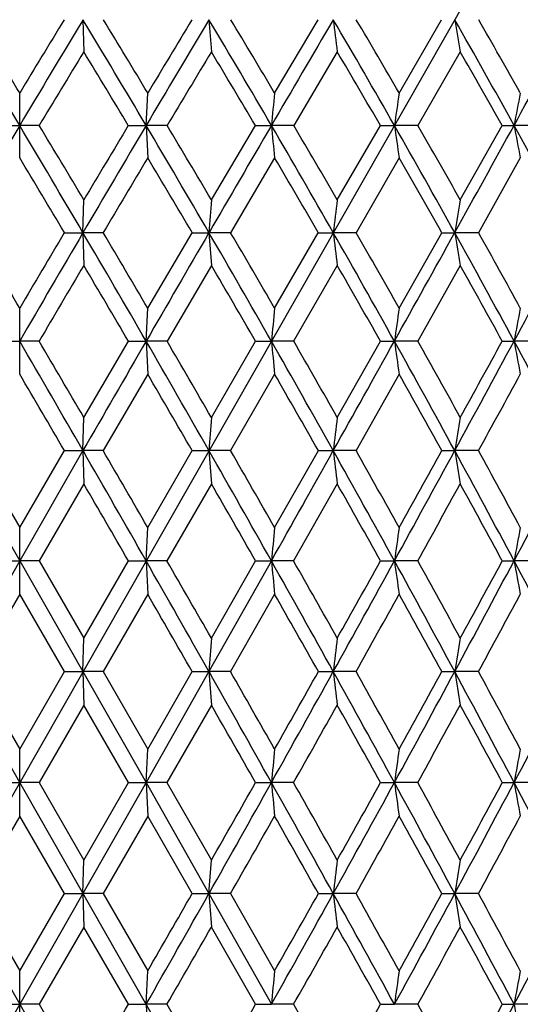
# Model space of a CAD drawing. Units: inches. Extents: x 0 to 11, y 0 to 8.5.
# Drawn here: x 3.3 to 3.5, y 5.2 to 5.5 of the extents above; entities that cross this region are included whole.
import ezdxf

# ---------------------------------------------------------------- set-up
doc = ezdxf.new("R2010")
doc.units = ezdxf.units.IN
doc.header["$LTSCALE"] = 0.605
doc.header["$MEASUREMENT"] = 0
doc.layers.get('0').update_dxf_attribs({"linetype": 'CONTINUOUS'})

msp = doc.modelspace()

# ---------------------------------------------------------------- linework, layer by layer
at = {"color": 7, "linetype": 'CONTINUOUS'}
for p, q in [((3.63406, 5.78612), (3.03646, 4.73796)), ((3.04208, 5.78612), (3.63967, 4.73796)), ((3.35745, 5.50065), (3.3577, 5.4908)), ((3.39604, 5.50065), (3.39677, 5.4908)), ((3.41613, 5.47819), (3.42947, 5.50065)), ((3.45428, 5.47819), (3.46729, 5.50065)), ((3.43532, 5.4908), (3.422, 5.46826)), ((3.47298, 5.4908), (3.46001, 5.46826)), ((3.33807, 5.4583), (3.33807, 5.47819)), ((3.37679, 5.46826), (3.37728, 5.47819)), ((3.33208, 5.46826), (3.33807, 5.46826)), ((3.34405, 5.46826), (3.33807, 5.46826)), ((3.37132, 5.46826), (3.37679, 5.46826)), ((3.38323, 5.46826), (3.37679, 5.46826)), ((3.37679, 5.46826), (3.37728, 5.4583)), ((3.39677, 5.44544), (3.41025, 5.46826)), ((3.41025, 5.46826), (3.41516, 5.46826)), ((3.422, 5.46826), (3.41516, 5.46826)), ((3.43532, 5.44544), (3.44853, 5.46826)), ((3.44853, 5.46826), (3.45283, 5.46826)), ((3.46001, 5.46826), (3.45283, 5.46826)), ((3.47298, 5.44544), (3.48581, 5.46826)), ((3.48581, 5.46826), (3.48946, 5.46826)), ((3.49692, 5.46826), (3.48946, 5.46826)), ((3.41613, 5.4583), (3.40267, 5.43541)), ((3.45428, 5.4583), (3.4411, 5.43541)), ((3.49138, 5.4583), (3.47861, 5.43541)), ((3.35745, 5.43541), (3.3577, 5.44544)), ((3.35174, 5.43541), (3.35745, 5.43541)), ((3.36365, 5.43541), (3.35745, 5.43541)), ((3.35745, 5.43541), (3.3577, 5.42536)), ((3.37728, 5.41229), (3.39086, 5.43541)), ((3.39086, 5.43541), (3.39604, 5.43541)), ((3.40267, 5.43541), (3.39604, 5.43541)), ((3.39604, 5.43541), (3.39677, 5.42536)), ((3.41613, 5.41229), (3.42951, 5.43541)), ((3.42951, 5.43541), (3.4341, 5.43541)), ((3.4411, 5.43541), (3.4341, 5.43541)), ((3.45428, 5.41229), (3.46733, 5.43541)), ((3.46733, 5.43541), (3.4713, 5.43541)), ((3.47861, 5.43541), (3.4713, 5.43541)), ((3.39677, 5.42536), (3.3832, 5.40218)), ((3.43532, 5.42536), (3.42197, 5.40218)), ((3.47298, 5.42536), (3.45998, 5.40218)), ((3.33807, 5.39206), (3.33807, 5.41229)), ((3.37679, 5.40218), (3.37728, 5.41229)), ((3.33212, 5.40218), (3.33807, 5.40218)), ((3.34402, 5.40218), (3.33807, 5.40218)), ((3.3577, 5.37882), (3.37135, 5.40218)), ((3.37135, 5.40218), (3.37679, 5.40218)), ((3.3832, 5.40218), (3.37679, 5.40218)), ((3.37679, 5.40218), (3.37728, 5.39206)), ((3.39677, 5.37882), (3.41028, 5.40218)), ((3.41028, 5.40218), (3.41516, 5.40218)), ((3.42197, 5.40218), (3.41516, 5.40218)), ((3.43532, 5.37882), (3.44856, 5.40218)), ((3.44856, 5.40218), (3.45283, 5.40218)), ((3.45998, 5.40218), (3.45283, 5.40218)), ((3.48584, 5.40218), (3.48946, 5.40218)), ((3.49689, 5.40218), (3.48946, 5.40218)), ((3.37728, 5.39206), (3.36362, 5.36865)), ((3.41613, 5.39206), (3.40264, 5.36865)), ((3.45428, 5.39206), (3.44108, 5.36865)), ((3.35745, 5.36865), (3.3577, 5.37882)), ((3.31869, 5.36865), (3.33807, 5.33488)), ((3.32437, 5.36865), (3.33807, 5.3451)), ((3.33807, 5.3451), (3.35176, 5.36865)), ((3.35745, 5.36865), (3.33807, 5.33488)), ((3.35176, 5.36865), (3.35745, 5.36865)), ((3.36362, 5.36865), (3.35745, 5.36865)), ((3.35745, 5.36865), (3.3577, 5.35847)), ((3.37728, 5.3451), (3.39089, 5.36865)), ((3.39089, 5.36865), (3.39604, 5.36865)), ((3.40264, 5.36865), (3.39604, 5.36865)), ((3.39604, 5.36865), (3.39677, 5.35847)), ((3.41613, 5.3451), (3.42954, 5.36865)), ((3.42954, 5.36865), (3.4341, 5.36865)), ((3.44108, 5.36865), (3.4341, 5.36865)), ((3.46736, 5.36865), (3.4713, 5.36865)), ((3.47858, 5.36865), (3.4713, 5.36865)), ((3.3577, 5.35847), (3.34399, 5.33488)), ((3.39677, 5.35847), (3.38317, 5.33488)), ((3.43532, 5.35847), (3.42195, 5.33488)), ((3.33807, 5.32466), (3.33807, 5.3451)), ((3.37679, 5.33488), (3.37728, 5.3451)), ((3.33807, 5.33488), (3.31869, 5.30096)), ((3.33214, 5.33488), (3.33807, 5.33488)), ((3.33807, 5.33488), (3.35745, 5.30096)), ((3.34399, 5.33488), (3.33807, 5.33488)), ((3.34399, 5.33488), (3.3577, 5.31121)), ((3.3577, 5.31121), (3.37137, 5.33488)), ((3.37137, 5.33488), (3.37679, 5.33488)), ((3.38317, 5.33488), (3.37679, 5.33488)), ((3.37679, 5.33488), (3.37728, 5.32466)), ((3.41516, 5.33488), (3.39604, 5.30096)), ((3.39677, 5.31121), (3.41031, 5.33488)), ((3.41031, 5.33488), (3.41516, 5.33488)), ((3.42195, 5.33488), (3.41516, 5.33488)), ((3.44858, 5.33488), (3.45283, 5.33488)), ((3.45996, 5.33488), (3.45283, 5.33488)), ((3.48586, 5.33488), (3.48946, 5.33488)), ((3.49686, 5.33488), (3.48946, 5.33488)), ((3.33807, 5.32466), (3.32436, 5.30096)), ((3.35178, 5.30096), (3.33807, 5.32466)), ((3.37728, 5.32466), (3.36361, 5.30096)), ((3.41613, 5.32466), (3.40263, 5.30096)), ((3.35745, 5.30096), (3.3577, 5.31121)), ((3.32436, 5.30096), (3.33807, 5.27722)), ((3.33807, 5.27722), (3.35178, 5.30096)), ((3.35178, 5.30096), (3.35745, 5.30096)), ((3.35745, 5.30096), (3.37679, 5.26697)), ((3.36361, 5.30096), (3.35745, 5.30096)), ((3.35745, 5.30096), (3.3577, 5.29072)), ((3.36361, 5.30096), (3.37728, 5.27722)), ((3.39604, 5.30096), (3.37679, 5.26697)), ((3.37728, 5.27722), (3.3909, 5.30096)), ((3.3909, 5.30096), (3.39604, 5.30096)), ((3.40263, 5.30096), (3.39604, 5.30096)), ((3.39604, 5.30096), (3.39677, 5.29072)), ((3.42955, 5.30096), (3.4341, 5.30096)), ((3.44106, 5.30096), (3.4341, 5.30096)), ((3.46737, 5.30096), (3.4713, 5.30096)), ((3.47857, 5.30096), (3.4713, 5.30096)), ((3.3577, 5.29072), (3.34399, 5.26697)), ((3.37138, 5.26697), (3.3577, 5.29072)), ((3.39677, 5.29072), (3.38317, 5.26697)), ((3.33807, 5.25671), (3.33807, 5.27722)), ((3.37679, 5.26697), (3.37728, 5.27722)), ((3.33215, 5.26697), (3.33807, 5.26697)), ((3.34399, 5.26697), (3.33807, 5.26697)), ((3.34399, 5.26697), (3.3577, 5.24322)), ((3.37679, 5.26697), (3.35745, 5.23297)), ((3.3577, 5.24322), (3.37138, 5.26697)), ((3.37138, 5.26697), (3.37679, 5.26697)), ((3.38317, 5.26697), (3.37679, 5.26697)), ((3.37679, 5.26697), (3.39604, 5.23297)), ((3.37679, 5.26697), (3.37728, 5.25671)), ((3.38317, 5.26697), (3.39677, 5.24322)), ((3.41031, 5.26697), (3.41516, 5.26697)), ((3.42194, 5.26697), (3.41516, 5.26697)), ((3.44859, 5.26697), (3.45283, 5.26697)), ((3.45995, 5.26697), (3.45283, 5.26697)), ((3.48587, 5.26697), (3.48946, 5.26697)), ((3.49686, 5.26697), (3.48946, 5.26697)), ((3.33807, 5.25671), (3.32436, 5.23297)), ((3.35178, 5.23297), (3.33807, 5.25671)), ((3.37728, 5.25671), (3.36361, 5.23297)), ((3.3909, 5.23297), (3.37728, 5.25671)), ((3.35745, 5.23297), (3.3577, 5.24322)), ((3.39604, 5.23297), (3.39677, 5.24322)), ((3.31869, 5.23297), (3.33807, 5.19905)), ((3.32436, 5.23297), (3.33807, 5.20928)), ((3.33807, 5.20928), (3.35178, 5.23297)), ((3.35745, 5.23297), (3.33807, 5.19905)), ((3.35178, 5.23297), (3.35745, 5.23297)), ((3.36361, 5.23297), (3.35745, 5.23297)), ((3.35745, 5.23297), (3.3577, 5.22273)), ((3.36361, 5.23297), (3.37728, 5.20928)), ((3.3909, 5.23297), (3.39604, 5.23297)), ((3.39604, 5.23297), (3.41516, 5.19905)), ((3.40263, 5.23297), (3.39604, 5.23297)), ((3.40263, 5.23297), (3.41613, 5.20928)), ((3.42955, 5.23297), (3.4341, 5.23297)), ((3.44106, 5.23297), (3.4341, 5.23297)), ((3.46737, 5.23297), (3.4713, 5.23297)), ((3.47857, 5.23297), (3.4713, 5.23297)), ((3.3577, 5.22273), (3.34399, 5.19905)), ((3.37137, 5.19905), (3.3577, 5.22273)), ((3.41031, 5.19905), (3.39677, 5.22273)), ((3.33807, 5.18884), (3.33807, 5.20928)), ((3.37679, 5.19905), (3.37728, 5.20928)), ((3.33807, 5.19905), (3.31869, 5.16529)), ((3.33214, 5.19905), (3.33807, 5.19905)), ((3.33807, 5.19905), (3.35745, 5.16529)), ((3.34399, 5.19905), (3.33807, 5.19905)), ((3.34399, 5.19905), (3.3577, 5.17547)), ((3.37137, 5.19905), (3.37679, 5.19905)), ((3.38317, 5.19905), (3.37679, 5.19905)), ((3.37679, 5.19905), (3.37728, 5.18884)), ((3.38317, 5.19905), (3.39677, 5.17547)), ((3.41031, 5.19905), (3.41516, 5.19905)), ((3.42195, 5.19905), (3.41516, 5.19905)), ((3.42195, 5.19905), (3.43532, 5.17547)), ((3.44858, 5.19905), (3.45283, 5.19905)), ((3.45996, 5.19905), (3.45283, 5.19905)), ((3.48586, 5.19905), (3.48946, 5.19905)), ((3.49686, 5.19905), (3.48946, 5.19905))]:
    msp.add_line(p, q, dxfattribs=at)
for centre, radius, start, end in [((-1.86957, 2.37401), 6.05754, 30.717693, 31.074726), ((-1.67303, 2.45343), 5.85323, 31.115722, 31.372816), ((8.37441, 2.43811), 5.88276, 148.62783, 148.883633), ((8.54571, 2.37401), 6.05754, 148.925274, 149.282307), ((-0.56957, 3.13408), 4.58499, 30.60334, 31.07476), ((-0.44996, 3.1785), 4.46501, 31.00067, 31.33743), ((11.09443, 0.90332), 8.96664, 149.155214, 149.395982), ((10.73026, 1.05981), 8.57837, 148.823362, 148.998496), ((0.23061, 3.61031), 3.68691, 30.26036, 30.84487), ((0.31373, 3.6394), 3.60639, 30.6552, 31.0708), ((18.63974, -3.41464), 17.62651, 149.616276, 149.738249), ((0.78003, 3.94452), 3.07663, 29.68708, 30.38386), ((6.72908, 5.90196), 3.31933, 186.9441, 187.11539), ((0.84304, 3.96588), 3.01756, 30.07752, 30.57147), ((1.18493, 4.19709), 2.63187, 28.88092, 29.68939), ((5.87949, 5.90755), 2.44233, 189.59042, 189.82482), ((1.23572, 4.2142), 2.58566, 29.26485, 29.83683), ((-11.26172, 13.60595), 16.84694, 331.116068, 331.241802), ((8.68773, 2.24957), 6.23818, 148.695948, 148.937969), ((-0.65609, 3.05003), 4.69765, 30.98242, 31.30367), ((11.422, 0.65479), 9.3697, 148.926798, 149.087608), ((0.17562, 3.54977), 3.76077, 30.67251, 31.07266), ((0.74289, 3.8979), 3.12834, 30.13095, 30.6095), ((1.15911, 4.15963), 2.66946, 29.35511, 29.91178), ((6.85703, 5.13551), 3.45792, 174.31269, 174.47808), ((5.79189, 5.13163), 2.36316, 171.56696, 171.81036), ((5.29018, 5.12638), 1.83288, 168.93371, 169.24994), ((8.71616, 2.27262), 6.25587, 149.281381, 149.630689), ((-2.04002, 2.27262), 6.25587, 30.369311, 30.718619), ((-1.82854, 2.35958), 6.03487, 30.753076, 31.005465), ((11.37601, 0.73664), 9.29386, 149.395282, 149.630271), ((10.95569, 0.9245), 8.84129, 149.074402, 149.246605), ((-0.68457, 3.06596), 4.71865, 30.14212, 30.60442), ((-0.55538, 3.11517), 4.58799, 30.52443, 30.85576), ((19.25364, -3.77297), 18.33733, 149.737856, 149.856609), ((0.14847, 3.5623), 3.78206, 29.68708, 30.26153), ((7.49193, 5.86237), 4.09578, 185.52174, 185.66169), ((0.23848, 3.59482), 3.69386, 30.06613, 30.47589), ((0.71917, 3.90975), 3.14672, 29.00217, 29.6883), ((6.22318, 5.86695), 2.79889, 188.18937, 188.39534), ((0.7875, 3.93373), 3.08174, 29.37598, 29.86393), ((-11.96824, 13.99555), 17.65376, 330.994729, 331.116552), ((1.1385, 4.17141), 2.68493, 28.08466, 28.88215), ((5.62202, 5.87312), 2.17065, 190.74969, 191.01732), ((-2.24841, 2.10734), 6.51443, 30.72229, 30.956783), ((11.7998, 0.42894), 9.80986, 149.15719, 149.312789), ((-0.80005, 2.96395), 4.86538, 30.52864, 30.84211), ((0.07657, 3.49133), 3.87578, 30.10575, 30.49771), ((0.67154, 3.85674), 3.21071, 29.45161, 29.92184), ((8.06819, 5.09894), 4.68425, 175.75792, 175.88093), ((6.28076, 5.0958), 2.86684, 172.99479, 173.19672), ((5.55086, 5.09123), 2.10785, 170.32592, 170.60239), ((-4.40718, 0.84867), 8.98975, 30.507232, 30.678394), ((11.61984, 0.59362), 9.57654, 149.62955, 149.859703), ((11.10097, 0.83824), 9.01025, 149.321801, 149.492573), ((-2.18477, 2.18767), 6.42371, 30.02736, 30.370278), ((-1.9235, 2.30315), 6.14533, 30.393539, 30.643734), ((19.79427, -4.08706), 18.96258, 149.856208, 149.972241), ((-0.78007, 3.01039), 4.82914, 29.68842, 30.14327), ((-0.62021, 3.07701), 4.66322, 30.05213, 30.38082), ((0.08197, 3.52429), 3.85865, 29.12199, 29.68836), ((6.7079, 5.82595), 3.29701, 186.8028, 186.97872), ((0.19316, 3.56863), 3.7462, 29.4814, 29.88837), ((-12.60767, 14.34989), 18.38481, 330.876739, 330.995213), ((0.67127, 3.8831), 3.20153, 28.32579, 29.00352), ((5.86274, 5.83118), 2.42397, 189.39695, 189.63782), ((0.75529, 3.91564), 3.11868, 28.67889, 29.16411), ((-4.44017, 9.67677), 9.0084, 331.672437, 331.91226), ((12.1465, 0.22327), 10.21298, 149.37872, 149.529713), ((-2.41992, 2.00564), 6.71382, 30.391363, 30.620958), ((-0.90618, 2.90154), 4.9885, 30.08477, 30.39293), ((0.00616, 3.45065), 3.95709, 29.5493, 29.93585), ((0.62302, 3.82946), 3.26638, 28.78264, 29.24759), ((7.025, 5.05915), 3.6261, 174.41123, 174.57172), ((5.90508, 5.05528), 2.47666, 171.71195, 171.94824), ((5.37634, 5.05006), 1.91945, 169.12204, 169.42919), ((-5.11699, 0.49291), 9.77696, 29.913837, 30.140823), ((-4.57303, 0.75106), 9.18219, 30.264556, 30.433483), ((20.19602, -4.31939), 19.42667, 149.971941, 150.086113), ((-2.28201, 2.13138), 6.53606, 29.689083, 30.028045), ((-2.01826, 2.24764), 6.25514, 30.038122, 30.285626), ((-0.83976, 2.97628), 4.89789, 29.23864, 29.68921), ((7.45051, 5.78566), 4.05353, 185.42843, 185.57221), ((-0.67895, 3.04308), 4.73106, 29.5843, 29.91017), ((-13.11464, 14.63219), 18.96507, 330.761075, 330.877114), ((0.0441, 3.50313), 3.90203, 28.56069, 29.12282), ((6.19403, 5.78997), 2.76849, 188.05198, 188.26367), ((0.15562, 3.54745), 3.78931, 28.9011, 29.3054), ((-4.71724, 9.82598), 9.32308, 331.438879, 331.673262), ((-5.20181, 10.16787), 9.90894, 331.098438, 331.252629), ((0.64708, 3.87001), 3.22904, 27.65277, 28.32663), ((5.59855, 5.79579), 2.1455, 190.57109, 190.84628), ((-5.61059, 0.14077), 10.37567, 30.255679, 30.405452), ((-2.48859, 1.96542), 6.7934, 30.063627, 30.292023), ((-0.94833, 2.87718), 5.03718, 29.64449, 29.95134), ((-0.01945, 3.43616), 3.98652, 28.99642, 29.38182), ((-4.20628, 9.5857), 8.76588, 331.244288, 331.41868), ((8.28125, 5.02166), 4.89751, 175.81785, 175.93715), ((6.40981, 5.01851), 2.99624, 173.09316, 173.28903), ((5.64434, 5.01392), 2.2018, 170.46056, 170.72884), ((-5.21747, 0.43502), 9.89293, 29.68882, 29.914176), ((-4.78515, 0.62741), 9.42772, 30.026883, 30.192321), ((-2.33049, 2.10369), 6.5919, 29.35223, 29.689495), ((-2.12262, 2.18738), 6.37566, 29.688018, 29.931916), ((-13.4824, 14.83794), 19.38648, 330.646923, 330.761348), ((-0.86291, 2.96328), 4.92444, 28.78984, 29.23907), ((6.66943, 5.74937), 3.25765, 186.7115, 186.89185), ((-0.73643, 3.01051), 4.79712, 29.12163, 29.4441), ((-4.9264, 9.93972), 9.56118, 331.20887, 331.439494), ((-5.31121, 10.22832), 10.03393, 330.878, 331.031813), ((0.0353, 3.49831), 3.91207, 27.99954, 28.56108), ((5.83385, 5.75434), 2.39382, 189.2719, 189.51891), ((0.12325, 3.52962), 3.82626, 28.32545, 28.72681), ((-2.04606, 8.27834), 6.26945, 331.998694, 332.347617), ((-5.5681, 0.1655), 10.3265, 30.039291, 30.190559), ((-2.47753, 1.97179), 6.78064, 29.734738, 29.964496), ((-0.93973, 2.88203), 5.0273, 29.20301, 29.51139), ((-4.54818, 9.7735), 9.15596, 331.00201, 331.170605), ((-0.009, 3.44191), 3.97459, 28.44195, 28.8293), ((7.17631, 4.98112), 3.77775, 174.47108, 174.62671), ((6.00727, 4.97721), 2.57936, 171.80004, 172.02923), ((5.45437, 4.97193), 1.99815, 169.23651, 169.53452), ((-5.29621, 0.3901), 9.98357, 29.465175, 29.689003), ((-4.79011, 0.6244), 9.43351, 29.790172, 29.955991), ((-2.36454, 2.08451), 6.63098, 29.016714, 29.352411), ((7.39022, 5.70875), 3.9926, 185.37297, 185.52035), ((-2.11987, 2.18885), 6.37254, 29.338704, 29.583169), ((-5.11629, 10.04398), 9.77781, 330.982275, 331.209315), ((-5.58617, 10.38184), 10.34884, 330.661352, 330.811595), ((-0.87544, 2.95639), 4.93874, 28.34192, 28.78996), ((6.15249, 5.71287), 2.726, 187.9703, 188.18734), ((-0.72629, 3.01606), 4.78557, 28.65916, 28.98267), ((-2.18873, 8.3541), 6.43099, 331.65665, 331.999456), ((-2.38428, 8.51253), 6.67503, 331.340921, 331.572244), ((0.03471, 3.49799), 3.91274, 27.43848, 27.99956), ((5.56602, 5.71843), 2.11168, 190.46487, 190.74709), ((-5.79718, 0.03324), 10.59102, 29.826579, 29.974451), ((-2.56919, 1.91955), 6.88613, 29.40941, 29.635985), ((-4.60134, 9.80291), 9.21671, 330.760933, 330.929605), ((-0.97987, 2.85965), 5.07326, 28.76453, 29.07026), ((-1.94374, 8.24812), 6.17148, 331.474801, 331.724888), ((8.45932, 4.94376), 5.07586, 175.84859, 175.96453), ((6.51789, 4.94056), 3.10477, 173.14362, 173.334), ((5.72285, 4.93591), 2.28096, 170.52965, 170.79044), ((-5.31526, 0.3793), 10.00548, 29.241988, 29.465339), ((-4.72377, 0.66236), 9.35708, 29.550783, 29.718023), ((-5.24863, 10.11731), 9.9291, 330.758114, 330.982691), ((-5.78372, 10.49302), 10.57553, 330.449249, 330.596989), ((-2.35903, 2.08755), 6.62468, 28.681185, 29.016871), ((6.60398, 5.67141), 3.19145, 186.66563, 186.85092), ((-2.07317, 2.21506), 6.31899, 28.986086, 29.232458), ((-2.29392, 8.41075), 6.55046, 331.318968, 331.657365), ((-2.51333, 8.58322), 6.82217, 331.013994, 331.241672), ((-0.85862, 2.96544), 4.91964, 27.89311, 28.34201), ((5.78568, 5.67619), 2.34461, 189.20904, 189.46287), ((-0.68497, 3.03861), 4.73849, 28.19236, 28.51855), ((-0.79562, 7.53513), 4.84835, 332.1071, 332.56071), ((-5.84269, 0.00712), 10.64349, 29.615985, 29.763135), ((-4.65936, 9.83545), 9.28324, 330.519905, 330.688127), ((-2.56776, 1.9203), 6.88452, 29.085564, 29.311961), ((-2.01155, 8.28504), 6.24868, 331.118942, 331.367313), ((-0.96119, 2.86983), 5.05199, 28.32646, 28.63285), ((7.29436, 4.90337), 3.8962, 174.49373, 174.64523), ((6.08723, 4.89938), 2.65992, 171.83339, 172.05651), ((5.51565, 4.894), 2.06023, 169.27985, 169.57), ((-5.30324, 10.14784), 9.99167, 330.534695, 330.758355), ((-5.79376, 10.49864), 10.58703, 330.237778, 330.385719), ((-5.25572, 0.41264), 9.93724, 29.01759, 29.241984), ((7.2947, 5.63062), 3.89654, 185.35503, 185.50651), ((-4.70123, 0.67515), 9.33117, 29.311001, 29.478367), ((-2.34802, 8.44029), 6.6121, 330.983093, 331.319417), ((-2.55054, 8.60384), 6.86471, 330.689002, 330.916062), ((-2.30158, 2.11899), 6.55919, 28.343144, 28.681092), ((6.08746, 5.63461), 2.66016, 187.94387, 188.16696), ((-2.0347, 2.23636), 6.27501, 28.63192, 28.87926), ((-0.8483, 7.56294), 4.90792, 331.65783, 332.10781), ((-0.95451, 7.66036), 5.04433, 331.36818, 331.67506), ((-0.80337, 2.99471), 4.85711, 27.44008, 27.89287), ((5.51583, 5.63999), 2.06042, 190.43049, 190.7206), ((-4.76836, 9.89713), 9.40848, 330.281421, 330.447752), ((-5.69346, 0.09173), 10.47195, 29.403275, 29.552482), ((-2.09064, 8.32873), 6.33905, 330.766926, 331.012527), ((-2.47083, 1.97402), 6.7737, 28.758491, 28.987806), ((-0.69248, 7.49948), 4.74707, 331.48076, 331.80636), ((6.60598, 4.86229), 3.19347, 173.14927, 173.33442), ((5.78714, 4.85752), 2.34608, 170.53739, 170.79102), ((-5.28483, 10.13742), 9.97051, 330.310628, 330.534749), ((-5.62836, 10.40388), 10.39641, 330.022934, 330.173578), ((8.46278, 5.59043), 5.07933, 184.03549, 184.15133), ((-2.35391, 8.44353), 6.61882, 330.646947, 330.983261), ((-2.49862, 8.57459), 6.80511, 330.361446, 330.590725), ((-5.12385, 0.48582), 9.78642, 28.790561, 29.0174), ((6.51999, 5.59363), 3.10689, 186.66604, 186.85626), ((-4.72792, 0.66018), 9.36177, 29.072919, 29.238983), ((-0.86534, 7.5721), 4.92727, 331.20907, 331.65816), ((-0.94293, 7.65399), 5.03111, 330.92726, 331.23556), ((-2.19661, 2.17566), 6.43991, 28.000442, 28.342772), ((5.72439, 5.59828), 2.28252, 189.2096, 189.47019), ((-2.00556, 2.25224), 6.24183, 28.277721, 28.524996), ((0.0443, 7.03095), 3.90192, 331.9991, 332.56174), ((-4.87691, 9.9591), 9.53347, 330.046385, 330.210471), ((-2.15813, 8.36651), 6.41639, 330.41916, 330.661961), ((-5.47288, 0.21589), 10.21882, 29.185958, 29.338118), ((-0.74647, 7.52883), 4.80852, 331.01957, 331.34155), ((-2.33102, 2.05057), 6.61431, 28.425226, 28.658681), ((7.39026, 4.82516), 3.99265, 174.47927, 174.62664), ((6.15253, 4.82104), 2.72603, 171.81209, 172.02912), ((5.56605, 4.81547), 2.11171, 169.25218, 169.53438), ((-5.72252, 10.45827), 10.50515, 329.809504, 329.958193), ((-2.5434, 8.60012), 6.85666, 330.035563, 330.262762), ((-0.9764, 7.67265), 5.06943, 330.48869, 330.79449), ((-4.46144, 0.80813), 9.05697, 28.829672, 29.000101), ((0.02755, 7.03983), 3.92088, 331.4392, 331.99948), ((-0.0326, 7.10501), 4.00153, 331.17083, 331.55555), ((5.45355, 5.56183), 1.99731, 190.46484, 190.76301)]:
    msp.add_arc(centre, radius, start, end, dxfattribs=at)

doc.saveas('drawing.dxf')
